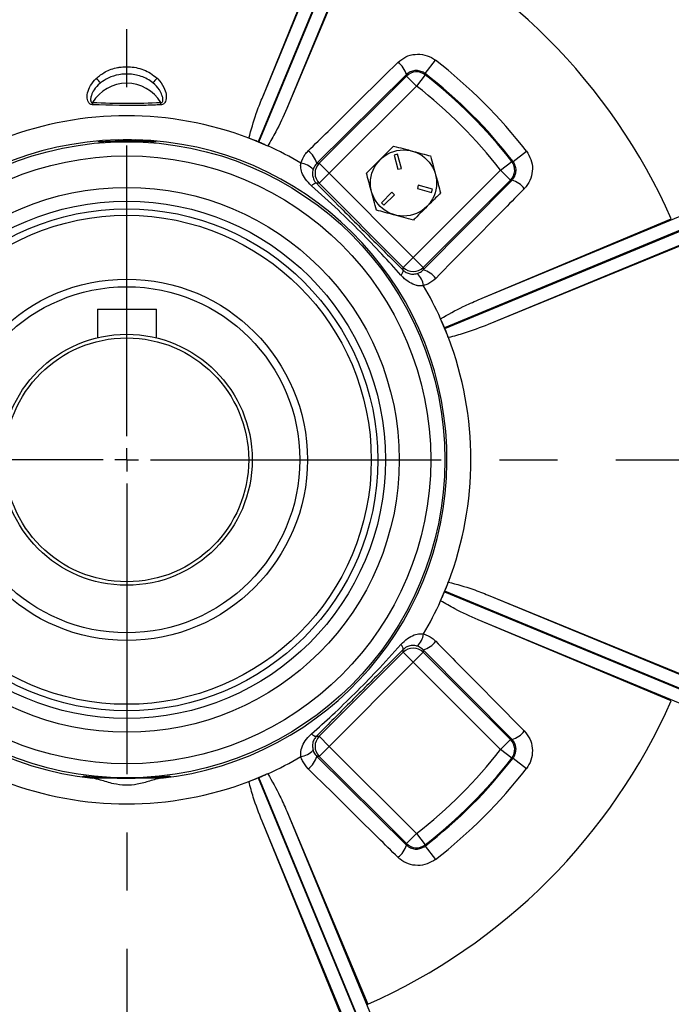
# Model space of a CAD drawing. Units: inches. Extents: x 0 to 16.8, y 0 to 10.8.
# Drawn here: x 13 to 14.1, y 5.5 to 7.2 of the extents above; entities that cross this region are included whole.
import ezdxf

# ---------------------------------------------------------------- set-up
doc = ezdxf.new("R2010")
doc.units = ezdxf.units.IN
doc.header["$MEASUREMENT"] = 0
doc.linetypes.add('CENTERX2', pattern=[0.8, 0.5, -0.1, 0.1, -0.1])
doc.layers.add('CENTER', color=16, linetype='CENTERX2')
doc.layers.add('DIMENSION', color=5, linetype='Continuous')
doc.styles.add('SLDTEXTSTYLE0', font='TXT', dxfattribs={"width": 0.605})
doc.dimstyles.new('SLDDIMSTYLE1', dxfattribs={"dimtxt": 0.1, "dimasz": 0.1, "dimexe": 0, "dimexo": 0.0625, "dimgap": 0.025, "dimtad": 0, "dimtih": 1, "dimtoh": 1, "dimlfac": 4.923077, "dimrnd": 1e-09, "dimzin": 12, "dimdsep": 46, "dimtxsty": 'SLDTEXTSTYLE0', "dimsah": 1, "dimcen": 0.09, "dimadec": 0, "dimazin": 3, "dimtfac": 1, "dimtofl": 0, "dimtmove": 0, "dimatfit": 3, "dimfxl": 1, "dimfrac": 2, "dimtolj": 1, "dimtzin": 12, "dimarcsym": 0})

# ---------------------------------------------------------------- blocks, each defined once
blk = doc.blocks.new('_D_14')
at = {"layer": 'DIMENSION'}
for p, q in [((13.276, 8.9024), (15.8841, 8.9024)), ((15.7841, 8.9024), (15.7841, 7.0638)), ((15.5741, 6.8642), (15.5397, 6.8642)), ((15.5397, 6.8642), (15.5397, 6.7107)), ((15.9942, 6.8642), (16.0286, 6.8642)), ((16.0286, 6.8642), (16.0286, 6.7107)), ((15.5397, 6.7107), (15.5741, 6.7107)), ((16.0286, 6.7107), (15.9942, 6.7107)), ((15.7841, 4.8492), (15.7841, 6.6878)), ((14.7477, 4.8492), (15.8841, 4.8492))]:
    blk.add_line(p, q, dxfattribs=at)
for centre, start, end in [((15.8202, 6.8643), 153.4349, 206.5651), ((15.7481, 6.8643), 333.4349, 26.5651)]:
    blk.add_arc(centre, 0.3947, start, end, dxfattribs=at)
for points in [[(15.7841, 8.9024), (15.7691, 8.8024), (15.7991, 8.8024)], [(15.7841, 4.8492), (15.7991, 4.9492), (15.7691, 4.9492)]]:
    blk.add_solid(points, dxfattribs=at)
at = {"layer": 'DIMENSION', "char_height": 0.1, "attachment_point": 1, "style": 'SLDTEXTSTYLE0'}
for s, insert in [('19.95', (15.6123, 7.016)), ('506.84', (15.5741, 6.8396))]:
    blk.add_mtext(s, dxfattribs=dict(at, insert=insert))
blk = doc.blocks.new('_D_15')
at = {"layer": 'DIMENSION'}
for p, q in [((11.3907, 6.6341), (11.3907, 9.2509)), ((14.9995, 6.6497), (14.9995, 9.2509)), ((12.0038, 9.2284), (11.9694, 9.2284)), ((11.9694, 9.2284), (11.9694, 9.0749)), ((12.4239, 9.2284), (12.4583, 9.2284)), ((12.4583, 9.2284), (12.4583, 9.0749)), ((11.3907, 9.1509), (11.741, 9.1509)), ((14.9995, 9.1509), (12.6867, 9.1509)), ((11.9694, 9.0749), (12.0038, 9.0749)), ((12.4583, 9.0749), (12.4239, 9.0749))]:
    blk.add_line(p, q, dxfattribs=at)
for centre, start, end in [((12.417, 9.1395), 153.4349, 206.5651), ((12.0108, 9.1395), 333.4349, 26.5651)]:
    blk.add_arc(centre, 0.5388, start, end, dxfattribs=at)
for points in [[(11.3907, 9.1509), (11.4907, 9.1359), (11.4907, 9.1659)], [(14.9995, 9.1509), (14.8995, 9.1659), (14.8995, 9.1359)]]:
    blk.add_solid(points, dxfattribs=at)
at = {"layer": 'DIMENSION', "char_height": 0.1, "attachment_point": 1, "style": 'SLDTEXTSTYLE0'}
for s, insert in [('17.77', (12.042, 9.3802)), ('451.27', (12.0038, 9.2038)), ('FRAME', (11.9735, 9.0274))]:
    blk.add_mtext(s, dxfattribs=dict(at, insert=insert))
blk = doc.blocks.new('_D_21')
at = {"layer": 'DIMENSION'}
for p, q in [((9.712, 7.2976), (9.712, 10.3774)), ((14.9995, 6.6497), (14.9995, 10.3774)), ((9.712, 10.2774), (10.4772, 10.2774)), ((14.9995, 10.2774), (11.4689, 10.2774)), ((10.763, 10.2658), (10.7286, 10.2658)), ((10.7286, 10.2658), (10.7286, 10.1123)), ((11.1831, 10.2658), (11.2175, 10.2658)), ((11.2175, 10.2658), (11.2175, 10.1123)), ((10.7286, 10.1123), (10.763, 10.1123)), ((11.2175, 10.1123), (11.1831, 10.1123))]:
    blk.add_line(p, q, dxfattribs=at)
for centre, start, end in [((11.0091, 10.266), 153.4349, 206.5651), ((10.937, 10.266), 333.4349, 26.5651)]:
    blk.add_arc(centre, 0.3947, start, end, dxfattribs=at)
for points in [[(9.712, 10.2774), (9.812, 10.2624), (9.812, 10.2924)], [(14.9995, 10.2774), (14.8995, 10.2924), (14.8995, 10.2624)]]:
    blk.add_solid(points, dxfattribs=at)
at = {"layer": 'DIMENSION', "char_height": 0.1, "attachment_point": 1, "style": 'SLDTEXTSTYLE0'}
for s, insert in [('26.03', (10.8011, 10.4176)), ('661.18', (10.763, 10.2412))]:
    blk.add_mtext(s, dxfattribs=dict(at, insert=insert))
blk = doc.blocks.new('_D_23')
at = {"layer": 'DIMENSION'}
for p, q in [((9.712, 7.2976), (9.712, 9.9967)), ((13.1951, 9.0852), (13.1951, 9.9967)), ((9.712, 9.8967), (11.8599, 9.8967)), ((13.1951, 9.8967), (12.8516, 9.8967)), ((12.1457, 9.8851), (12.1113, 9.8851)), ((12.1113, 9.8851), (12.1113, 9.7316)), ((12.5658, 9.8851), (12.6002, 9.8851)), ((12.6002, 9.8851), (12.6002, 9.7316)), ((12.1113, 9.7316), (12.1457, 9.7316)), ((12.6002, 9.7316), (12.5658, 9.7316))]:
    blk.add_line(p, q, dxfattribs=at)
for centre, start, end in [((12.3918, 9.8853), 153.4349, 206.5651), ((12.3197, 9.8853), 333.4349, 26.5651)]:
    blk.add_arc(centre, 0.3947, start, end, dxfattribs=at)
for points in [[(9.712, 9.8967), (9.812, 9.8817), (9.812, 9.9117)], [(13.1951, 9.8967), (13.0951, 9.9117), (13.0951, 9.8817)]]:
    blk.add_solid(points, dxfattribs=at)
at = {"layer": 'DIMENSION', "char_height": 0.1, "attachment_point": 1, "style": 'SLDTEXTSTYLE0'}
for s, insert in [('17.15', (12.1839, 10.0369)), ('435.55', (12.1457, 9.8606))]:
    blk.add_mtext(s, dxfattribs=dict(at, insert=insert))
blk = doc.blocks.new('_D_24')
at = {"layer": 'DIMENSION'}
for p, q in [((10.6814, 6.0822), (10.6814, 9.6274)), ((13.1951, 9.0852), (13.1951, 9.6274)), ((10.6814, 9.5274), (10.9577, 9.5274)), ((11.2435, 9.5158), (11.2091, 9.5158)), ((11.2091, 9.5158), (11.2091, 9.3623)), ((11.6636, 9.5158), (11.698, 9.5158)), ((11.698, 9.5158), (11.698, 9.3623)), ((13.1951, 9.5274), (11.9494, 9.5274)), ((11.2091, 9.3623), (11.2435, 9.3623)), ((11.698, 9.3623), (11.6636, 9.3623))]:
    blk.add_line(p, q, dxfattribs=at)
for centre, start, end in [((11.4896, 9.516), 153.4349, 206.5651), ((11.4175, 9.516), 333.4349, 26.5651)]:
    blk.add_arc(centre, 0.3947, start, end, dxfattribs=at)
for points in [[(10.6814, 9.5274), (10.7814, 9.5124), (10.7814, 9.5424)], [(13.1951, 9.5274), (13.0951, 9.5424), (13.0951, 9.5124)]]:
    blk.add_solid(points, dxfattribs=at)
at = {"layer": 'DIMENSION', "char_height": 0.1, "attachment_point": 1, "style": 'SLDTEXTSTYLE0'}
for s, insert in [('12.38', (11.2817, 9.6676)), ('314.33', (11.2435, 9.4912))]:
    blk.add_mtext(s, dxfattribs=dict(at, insert=insert))
blk = doc.blocks.new('SW_CENTERMARKSYMBOL_2')
at = {"layer": 'CENTER', "color": 0}
for p, q in [((0, 0.0406), (0, 2.5371)), ((0, 0), (0, 0.0203)), ((-0.0406, 0), (-3.5851, 0)), ((0, 0), (-0.0203, 0)), ((0, 0), (0, -0.0203)), ((0, 0), (0.0203, 0)), ((0.0406, 0), (1.8252, 0)), ((0, -0.0406), (0, -1.6326))]:
    blk.add_line(p, q, dxfattribs=at)

msp = doc.modelspace()

# ---------------------------------------------------------------- linework, layer by layer
at = {"color": 7, "linetype": 'Continuous', "lineweight": 25}
for p, q in [((13.427699, 7.089547), (13.690791, 7.724708)), ((13.711427, 7.71616), (13.420959, 7.014908)), ((13.422026, 7.014466), (13.712494, 7.715718)), ((13.73313, 7.70717), (13.470038, 7.07201)), ((13.427699, 7.089547), (13.563932, 7.423234)), ((13.60966, 7.404293), (13.470038, 7.07201)), ((13.707994, 7.132214), (13.72573, 7.15518)), ((13.675852, 7.130435), (13.521876, 6.97798)), ((13.52599, 6.97798), (13.676007, 7.127997)), ((13.676007, 7.127997), (13.693237, 7.110768)), ((13.708165, 7.130026), (13.693237, 7.110768)), ((13.708165, 7.130026), (13.707994, 7.132214)), ((13.693237, 7.110768), (13.54322, 6.96075)), ((13.405162, 7.020953), (13.405207, 7.021152)), ((13.43758, 7.007743), (13.437471, 7.00757)), ((13.660737, 6.993785), (13.654851, 6.992208)), ((13.654851, 6.992208), (13.661422, 6.967682)), ((13.667308, 6.96926), (13.660737, 6.993785)), ((13.799001, 6.743047), (14.434162, 7.006139)), ((13.859205, 6.981002), (13.882171, 6.998739)), ((13.521876, 6.97798), (13.52599, 6.97798)), ((13.52599, 6.97798), (13.54322, 6.96075)), ((14.442709, 6.985503), (13.741457, 6.695035)), ((13.741899, 6.693968), (14.443151, 6.984436)), ((13.837759, 6.966246), (13.857018, 6.981173)), ((13.52599, 6.943521), (13.54322, 6.96075)), ((13.54322, 6.96075), (13.687742, 6.816228)), ((13.661422, 6.967682), (13.667308, 6.96926)), ((13.687742, 6.816228), (13.837759, 6.966246)), ((14.451699, 6.9638), (13.816538, 6.700708)), ((13.837759, 6.966246), (13.854989, 6.949016)), ((13.52599, 6.943521), (13.521086, 6.943521)), ((13.670512, 6.798999), (13.52599, 6.943521)), ((13.854989, 6.949016), (13.704972, 6.798999)), ((13.704972, 6.794884), (13.857427, 6.948861)), ((13.650829, 6.928146), (13.632875, 6.910192)), ((13.655138, 6.923837), (13.650829, 6.928146)), ((13.696251, 6.940317), (13.694674, 6.934431)), ((13.694674, 6.934431), (13.719199, 6.927859)), ((13.720776, 6.933745), (13.696251, 6.940317)), ((13.719199, 6.927859), (13.720776, 6.933745)), ((13.632875, 6.910192), (13.637184, 6.905883)), ((13.637184, 6.905883), (13.655138, 6.923837)), ((13.799001, 6.743047), (14.131285, 6.882668)), ((14.150226, 6.836941), (13.816538, 6.700708)), ((13.687742, 6.816228), (13.670512, 6.798999)), ((13.687742, 6.816228), (13.704972, 6.798999)), ((13.670512, 6.794094), (13.670512, 6.798999)), ((13.704972, 6.798999), (13.704972, 6.794884)), ((13.144661, 6.726877), (13.144661, 6.67789)), ((13.144661, 6.726877), (13.24597, 6.726877)), ((13.24597, 6.67778), (13.24597, 6.726877)), ((13.734561, 6.710479), (13.734734, 6.710588)), ((13.748144, 6.678216), (13.747944, 6.67817)), ((13.747944, 6.258021), (13.748144, 6.257976)), ((13.741457, 6.241157), (14.442709, 5.950689)), ((14.443151, 5.951756), (13.741899, 6.242224)), ((13.816538, 6.235484), (14.451699, 5.972392)), ((13.816538, 6.235484), (14.150226, 6.099251)), ((13.734734, 6.225603), (13.734561, 6.225712)), ((14.434162, 5.930053), (13.799001, 6.193145)), ((14.131285, 6.053523), (13.799001, 6.193145)), ((13.52599, 5.992671), (13.670512, 6.137193)), ((13.670512, 6.137193), (13.670512, 6.142097)), ((13.670512, 6.137193), (13.687742, 6.119963)), ((13.704972, 6.137193), (13.687742, 6.119963)), ((13.704972, 6.141307), (13.704972, 6.137193)), ((13.857427, 5.987331), (13.704972, 6.141307)), ((13.704972, 6.137193), (13.854989, 5.987176)), ((13.687742, 6.119963), (13.54322, 5.975441)), ((13.837759, 5.969946), (13.687742, 6.119963)), ((13.521086, 5.992671), (13.52599, 5.992671)), ((13.54322, 5.975441), (13.52599, 5.992671)), ((13.854989, 5.987176), (13.837759, 5.969946)), ((13.54322, 5.975441), (13.52599, 5.958211)), ((13.54322, 5.975441), (13.693237, 5.825424)), ((13.857018, 5.955018), (13.837759, 5.969946)), ((13.521876, 5.958211), (13.675852, 5.805756)), ((13.52599, 5.958211), (13.521876, 5.958211)), ((13.676007, 5.808194), (13.52599, 5.958211)), ((13.857018, 5.955018), (13.859205, 5.955189)), ((13.859205, 5.955189), (13.882171, 5.937453)), ((13.437471, 5.928622), (13.43758, 5.928449)), ((13.136461, 5.920674), (13.13548, 5.920812)), ((13.254695, 5.920812), (13.13548, 5.920812)), ((13.254695, 5.920812), (13.253713, 5.920674)), ((13.405207, 5.91504), (13.405162, 5.915239)), ((13.420959, 5.921284), (13.711427, 5.220032)), ((13.712494, 5.220474), (13.422026, 5.921726)), ((13.470038, 5.864182), (13.73313, 5.229021)), ((13.470038, 5.864182), (13.60966, 5.531898)), ((13.690791, 5.211484), (13.427699, 5.846645)), ((13.563932, 5.512957), (13.427699, 5.846645)), ((13.693237, 5.825424), (13.676007, 5.808194)), ((13.693237, 5.825424), (13.708165, 5.806165)), ((13.707994, 5.803978), (13.72573, 5.781012))]:
    msp.add_line(p, q, dxfattribs=at)
at = {"color": 7, "linetype": 'Continuous', "lineweight": 25, "flags": 128}
for points in [[(13.676007, 7.127997), (13.675932, 7.129183), (13.675852, 7.130435)], [(13.857018, 6.981173), (13.858735, 6.981039), (13.859205, 6.981002)], [(13.857427, 6.948861), (13.856174, 6.948941), (13.854989, 6.949016)], [(13.854989, 5.987176), (13.856174, 5.987251), (13.857427, 5.987331)], [(13.675852, 5.805756), (13.675932, 5.807009), (13.676007, 5.808194)], [(13.708165, 5.806165), (13.708031, 5.804448), (13.707994, 5.803978)]]:
    msp.add_lwpolyline(points, dxfattribs=at)
at = {"color": 7, "linetype": 'Continuous', "lineweight": 25}
for centre, radius in [((13.195087, 6.468096), 0.547028), ((13.670937, 6.943946), 0.056875), ((13.195087, 6.468096), 0.522661), ((13.195087, 6.468096), 0.468445), ((13.195087, 6.468096), 0.444844), ((13.195087, 6.468096), 0.431641), ((13.195087, 6.468096), 0.420405), ((13.195087, 6.468096), 0.310695), ((13.195087, 6.468096), 0.297555), ((13.195087, 6.468096), 0.21577), ((13.195087, 6.468096), 0.209676)]:
    msp.add_circle(centre, radius, dxfattribs=at)
for centre, radius, start, end in [((13.195087, 6.468096), 1.023883, 23.884993, 66.115007), ((13.637455, 7.119416), 0.039947, 16.013454, 53.452762), ((13.195087, 6.468096), 0.86814, 37.679347, 52.320653), ((13.693239, 7.110742), 0.024386, 52.259263, 134.96064), ((13.195087, 6.468096), 0.839122, 37.679347, 52.320653), ((13.195087, 6.468096), 0.837497, 37.780097, 52.219903), ((13.195087, 7.047393), 0.068317, 30.918355, 149.081645), ((13.083268, 7.064211), 0.084582, 37.879034, 45.121722), ((13.306907, 7.064211), 0.084582, 134.878278, 142.120966), ((13.195087, 6.468096), 0.81313, 37.780097, 52.219903), ((13.505566, 7.058729), 0.369852, 176.31569, 176.926572), ((12.884608, 7.058729), 0.369852, 3.073428, 3.68431), ((13.195087, 6.468096), 0.591626, 69.196943, 110.803057), ((13.195087, 6.468096), 0.550552, 91.521147, 263.887214), ((13.195087, 6.468096), 0.550552, 276.112786, 88.478853), ((13.195087, 6.468096), 0.591424, 65.805801, 69.194199), ((13.195087, 6.468096), 0.591626, 67.444079, 67.555921), ((13.195087, 6.468096), 0.591626, 59.598023, 65.803057), ((13.482576, 6.966287), 0.041002, 16.56961, 53.437319), ((13.488827, 6.941498), 0.037306, 44.305712, 81.272505), ((13.543248, 6.96075), 0.024386, 135.04597, 224.95403), ((13.837734, 6.966247), 0.024386, 315.03936, 37.740737), ((13.522082, 6.93087), 0.01269, 94.502352, 137.676582), ((13.846407, 6.910464), 0.039947, 36.547238, 73.986546), ((13.657861, 6.79509), 0.01269, 312.323418, 355.497648), ((13.687742, 6.816256), 0.024386, 225.04597, 314.95403), ((13.693279, 6.755585), 0.041002, 36.562681, 73.43039), ((13.668489, 6.761836), 0.037306, 8.727495, 45.694288), ((13.195087, 6.468096), 0.591626, 24.196943, 30.401977), ((13.195087, 6.468096), 0.591424, 20.805801, 24.194199), ((13.195087, 6.468096), 0.591626, 22.444079, 22.555921), ((13.195087, 6.468096), 0.591626, 339.196943, 20.803057), ((13.195087, 6.468096), 0.591424, 335.805801, 339.194199), ((13.195087, 6.468096), 0.591626, 337.444079, 337.555921), ((13.195087, 6.468096), 0.591626, 329.598023, 335.803057), ((13.668489, 6.174356), 0.037306, 314.305712, 351.272505), ((13.657861, 6.141101), 0.01269, 4.502352, 47.676582), ((13.693279, 6.180607), 0.041002, 286.56961, 323.437319), ((13.687742, 6.119936), 0.024386, 45.04597, 134.95403), ((13.195087, 6.468096), 1.023883, 293.884993, 336.115007), ((13.522082, 6.005322), 0.01269, 222.323418, 265.497648), ((13.846407, 6.025728), 0.039947, 286.013454, 323.452762), ((13.543248, 5.975441), 0.024386, 135.04597, 224.95403), ((13.837734, 5.969944), 0.024386, 322.259263, 44.96064), ((13.488827, 5.994694), 0.037306, 278.727495, 315.694288), ((13.195087, 6.468096), 0.81313, 307.780097, 322.219903), ((13.195087, 6.468096), 0.591626, 294.196943, 300.401977), ((13.482576, 5.969905), 0.041002, 306.562681, 343.43039), ((13.195087, 6.468096), 0.839122, 307.679347, 322.320653), ((13.195087, 6.468096), 0.837497, 307.780097, 322.219903), ((13.195087, 6.468096), 0.591424, 290.805801, 294.194199), ((13.195087, 6.468096), 0.86814, 307.679347, 322.320653), ((13.195087, 6.468096), 0.591626, 249.196943, 290.803057), ((13.195087, 6.468096), 0.591626, 292.444079, 292.555921), ((13.693239, 5.825449), 0.024386, 225.03936, 307.740737), ((13.637455, 5.816776), 0.039947, 306.547238, 343.986546), ((13.195087, 6.468096), 1.536526, 299.506176, 330.493824)]:
    msp.add_arc(centre, radius, start, end, dxfattribs=at)
for points, knots in [([(13.661243, 7.151508), (13.665557, 7.154993), (13.674193, 7.161971), (13.690734, 7.166188), (13.707513, 7.164981), (13.719177, 7.159986), (13.724675, 7.155954), (13.72573, 7.15518)], [0, 0, 0, 0, 0.23705715, 0.47453011, 0.71081553, 0.94448346, 1, 1, 1, 1]), ([(13.142949, 7.124146), (13.147777, 7.128025), (13.158528, 7.136663), (13.173876, 7.141681), (13.191798, 7.144546), (13.211633, 7.143738), (13.233141, 7.135883), (13.243619, 7.127152), (13.247226, 7.124146)], [0, 0, 0, 0, 0.16287231, 0.36270597, 0.41422276, 0.64042641, 0.87620253, 1, 1, 1, 1]), ([(13.507001, 6.999221), (13.51837, 7.010437), (13.569815, 7.061194), (13.621207, 7.11196), (13.661243, 7.151508)], [0, 0, 0, 0, 0.2209775, 1, 1, 1, 1]), ([(13.240146, 7.116144), (13.236952, 7.11845), (13.227637, 7.125176), (13.209223, 7.131272), (13.192281, 7.131905), (13.176925, 7.129669), (13.163818, 7.125775), (13.154292, 7.119122), (13.150029, 7.116144)], [0, 0, 0, 0, 0.12310271, 0.35904368, 0.58616301, 0.6378414, 0.83788363, 1, 1, 1, 1]), ([(13.707994, 7.132214), (13.707469, 7.132599), (13.704723, 7.134615), (13.698876, 7.137113), (13.690506, 7.137706), (13.682282, 7.135604), (13.678001, 7.132163), (13.675852, 7.130435)], [0, 0, 0, 0, 0.05429807, 0.28387467, 0.51891358, 0.75846267, 1, 1, 1, 1]), ([(13.136246, 7.078559), (13.135306, 7.078686), (13.133426, 7.07894), (13.130864, 7.080617), (13.128624, 7.083581), (13.126942, 7.088831), (13.127006, 7.097569), (13.130851, 7.109237), (13.136861, 7.117837), (13.141424, 7.122667), (13.142517, 7.123727), (13.142949, 7.124146)], [0, 0, 0, 0, 0.05085929, 0.10180958, 0.16201034, 0.25195461, 0.40053848, 0.63697958, 0.91688881, 0.96717137, 1, 1, 1, 1]), ([(13.150029, 7.116144), (13.149642, 7.115823), (13.145386, 7.112301), (13.13926, 7.105513), (13.134404, 7.096103), (13.132847, 7.08957), (13.132891, 7.0857), (13.13357, 7.083706), (13.134355, 7.082861), (13.135051, 7.082484), (13.135785, 7.082382), (13.136279, 7.082463), (13.136478, 7.082496)], [0, 0, 0, 0, 0.03590081, 0.39497043, 0.6480775, 0.80014547, 0.88353676, 0.93079627, 0.94979424, 0.96477865, 0.98579856, 1, 1, 1, 1]), ([(13.253696, 7.082496), (13.253884, 7.082464), (13.254318, 7.082392), (13.254998, 7.082457), (13.255676, 7.082756), (13.25621, 7.083255), (13.256858, 7.084289), (13.257356, 7.086441), (13.257192, 7.09034), (13.255501, 7.096655), (13.250565, 7.106276), (13.244111, 7.112389), (13.240146, 7.116144)], [0, 0, 0, 0, 0.013417587, 0.030869657, 0.046927308, 0.064618489, 0.082093987, 0.134650436, 0.223285861, 0.367601331, 0.611527084, 1, 1, 1, 1]), ([(13.247226, 7.124146), (13.247653, 7.123731), (13.252342, 7.11918), (13.258812, 7.110413), (13.262958, 7.098353), (13.263306, 7.089913), (13.262009, 7.084631), (13.260026, 7.081368), (13.257665, 7.079423), (13.255534, 7.078687), (13.254266, 7.078586), (13.253929, 7.078559)], [0, 0, 0, 0, 0.03251901, 0.35685353, 0.58449587, 0.72437291, 0.81728042, 0.88064003, 0.93103995, 0.98168132, 1, 1, 1, 1]), ([(13.253929, 7.078559), (13.245473, 7.078196), (13.206277, 7.076511), (13.167028, 7.077659), (13.136246, 7.078559)], [0, 0, 0, 0, 0.21571323, 1, 1, 1, 1]), ([(13.136478, 7.082496), (13.155984, 7.081781), (13.195056, 7.08035), (13.234129, 7.08178), (13.253696, 7.082496)], [0, 0, 0, 0, 0.49921018, 1, 1, 1, 1]), ([(13.405207, 7.021152), (13.409061, 7.035304), (13.415378, 7.058503), (13.424242, 7.080838), (13.427699, 7.089547)], [0, 0, 0, 0, 0.61004037, 1, 1, 1, 1]), ([(13.470038, 7.07201), (13.46416, 7.05859), (13.454513, 7.036566), (13.442337, 7.01584), (13.43758, 7.007743)], [0, 0, 0, 0, 0.60930406, 1, 1, 1, 1]), ([(13.240839, 7.016045), (13.242874, 7.015704), (13.246753, 7.015054), (13.244362, 7.01479), (13.236754, 7.015031), (13.224238, 7.015547), (13.208496, 7.015988), (13.191396, 7.016099), (13.174888, 7.015833), (13.160544, 7.015331), (13.150224, 7.014914), (13.144838, 7.01478), (13.145255, 7.015039), (13.145388, 7.015121)], [0, 0, 0, 0, 0.10644227, 0.20296952, 0.29939321, 0.39516007, 0.48972349, 0.5827882, 0.67488977, 0.7672298, 0.860807, 0.95581318, 1, 1, 1, 1]), ([(13.180472, 7.018454), (13.186086, 7.018615), (13.195874, 7.018895), (13.205568, 7.018586), (13.209702, 7.018454)], [0, 0, 0, 0, 0.57350244, 1, 1, 1, 1]), ([(13.209702, 7.018454), (13.214994, 7.018208), (13.225578, 7.017717), (13.235609, 7.016722), (13.239579, 7.016208), (13.240839, 7.016045)], [0, 0, 0, 0, 0.40565051, 0.81136561, 1, 1, 1, 1]), ([(13.420959, 7.014908), (13.418639, 7.015849), (13.413998, 7.017731), (13.40861, 7.019742), (13.406065, 7.020636), (13.405162, 7.020953)], [0, 0, 0, 0, 0.39216313, 0.7843088, 1, 1, 1, 1]), ([(13.437471, 7.00757), (13.435819, 7.008357), (13.432515, 7.009932), (13.426845, 7.012444), (13.423283, 7.013939), (13.422026, 7.014466)], [0, 0, 0, 0, 0.39282134, 0.78566268, 1, 1, 1, 1]), ([(13.494488, 6.978371), (13.496576, 6.983645), (13.499624, 6.991339), (13.505235, 6.997334), (13.507001, 6.999221)], [0, 0, 0, 0, 0.68531816, 1, 1, 1, 1]), ([(13.607275, 6.961004), (13.609218, 6.962947), (13.61496, 6.968689), (13.62485, 6.978579), (13.63869, 6.992419), (13.64825, 7.00198), (13.653879, 7.007608)], [0, 0, 0, 0, 0.12782174, 0.37768796, 0.63365203, 1, 1, 1, 1]), ([(13.653879, 7.007608), (13.659401, 7.006128), (13.670565, 7.003137), (13.692232, 6.997331), (13.707741, 6.993176), (13.717541, 6.99055)], [0, 0, 0, 0, 0.26486334, 0.53547006, 1, 1, 1, 1]), ([(13.882171, 6.998739), (13.885099, 6.994081), (13.890951, 6.984771), (13.893363, 6.96817), (13.890576, 6.951898), (13.884436, 6.940656), (13.879619, 6.93546), (13.878499, 6.934252)], [0, 0, 0, 0, 0.23119397, 0.46210063, 0.69427213, 0.92891365, 1, 1, 1, 1]), ([(13.512699, 6.939414), (13.509071, 6.94302), (13.502227, 6.949822), (13.49606, 6.961165), (13.494038, 6.969948), (13.49406, 6.975466), (13.494353, 6.977455), (13.494488, 6.978371)], [0, 0, 0, 0, 0.33507105, 0.63214584, 0.86697948, 0.93874939, 1, 1, 1, 1]), ([(13.521876, 6.97798), (13.520985, 6.977036), (13.518158, 6.974042), (13.516594, 6.970192), (13.515524, 6.967555)], [0, 0, 0, 0, 0.31522667, 1, 1, 1, 1]), ([(13.717541, 6.99055), (13.719021, 6.985028), (13.722012, 6.973863), (13.727818, 6.952197), (13.731973, 6.936687), (13.734599, 6.926887)], [0, 0, 0, 0, 0.26486334, 0.53547006, 1, 1, 1, 1]), ([(13.857427, 6.948861), (13.857982, 6.949464), (13.860365, 6.952051), (13.8634, 6.957624), (13.864789, 6.965723), (13.863599, 6.974009), (13.860665, 6.978679), (13.859205, 6.981002)], [0, 0, 0, 0, 0.07255809, 0.31110594, 0.54444932, 0.77333072, 1, 1, 1, 1]), ([(13.515524, 6.967555), (13.515347, 6.96692), (13.514303, 6.963174), (13.514206, 6.957005), (13.516118, 6.950404), (13.518766, 6.94601), (13.520645, 6.943994), (13.521086, 6.943521)], [0, 0, 0, 0, 0.06976021, 0.41176758, 0.71453208, 0.93299663, 1, 1, 1, 1]), ([(13.624333, 6.897341), (13.622853, 6.902864), (13.619862, 6.914028), (13.614056, 6.935694), (13.609901, 6.951204), (13.607275, 6.961004)], [0, 0, 0, 0, 0.26486334, 0.53547006, 1, 1, 1, 1]), ([(13.521086, 6.943521), (13.535218, 6.929268), (13.558011, 6.906281), (13.589976, 6.874206), (13.616728, 6.847493), (13.643615, 6.820762), (13.661538, 6.802992), (13.670512, 6.794094)], [0, 0, 0, 0, 0.28664212, 0.46231172, 0.63927259, 0.81937672, 1, 1, 1, 1]), ([(13.666406, 6.785708), (13.655617, 6.797741), (13.633011, 6.822957), (13.596913, 6.860337), (13.556588, 6.899909), (13.528019, 6.925624), (13.512699, 6.939414)], [0, 0, 0, 0, 0.22355995, 0.46845861, 0.71495834, 1, 1, 1, 1]), ([(13.734599, 6.926887), (13.728971, 6.921259), (13.719509, 6.911797), (13.705673, 6.897961), (13.695778, 6.888066), (13.689939, 6.882226), (13.687995, 6.880283)], [0, 0, 0, 0, 0.366346444, 0.615896616, 0.872178792, 1, 1, 1, 1]), ([(13.878499, 6.934252), (13.867281, 6.922896), (13.816514, 6.871509), (13.765755, 6.820077), (13.726212, 6.78001)], [0, 0, 0, 0, 0.22097749, 1, 1, 1, 1]), ([(13.687995, 6.880283), (13.682473, 6.881763), (13.671309, 6.884754), (13.649642, 6.89056), (13.634133, 6.894715), (13.624333, 6.897341)], [0, 0, 0, 0, 0.26486334, 0.53547006, 1, 1, 1, 1]), ([(13.670512, 6.794094), (13.671159, 6.793503), (13.673818, 6.791074), (13.679059, 6.788457), (13.686162, 6.786873), (13.691802, 6.787989), (13.694547, 6.788533)], [0, 0, 0, 0, 0.09123039, 0.37484384, 0.69572411, 1, 1, 1, 1]), ([(13.694547, 6.788533), (13.695769, 6.788961), (13.699669, 6.790329), (13.702813, 6.79303), (13.704972, 6.794884)], [0, 0, 0, 0, 0.31347648, 1, 1, 1, 1]), ([(13.705363, 6.767496), (13.702082, 6.767261), (13.698008, 6.766969), (13.689739, 6.768741), (13.680675, 6.772784), (13.672026, 6.779617), (13.667598, 6.784415), (13.666406, 6.785708)], [0, 0, 0, 0, 0.21695476, 0.26942225, 0.5721892, 0.88475669, 1, 1, 1, 1]), ([(13.726212, 6.78001), (13.721888, 6.776337), (13.71558, 6.770978), (13.707808, 6.76833), (13.705363, 6.767496)], [0, 0, 0, 0, 0.68535642, 1, 1, 1, 1]), ([(13.734734, 6.710588), (13.747466, 6.717871), (13.768337, 6.729808), (13.790398, 6.739333), (13.799001, 6.743047)], [0, 0, 0, 0, 0.61004037, 1, 1, 1, 1]), ([(13.741457, 6.695035), (13.740482, 6.697341), (13.738532, 6.701953), (13.736144, 6.707185), (13.734976, 6.709617), (13.734561, 6.710479)], [0, 0, 0, 0, 0.39216313, 0.7843088, 1, 1, 1, 1]), ([(13.747944, 6.67817), (13.747333, 6.679895), (13.74611, 6.683345), (13.743877, 6.689131), (13.742415, 6.692706), (13.741899, 6.693968)], [0, 0, 0, 0, 0.392821337, 0.78566268, 1, 1, 1, 1]), ([(13.816538, 6.700708), (13.802893, 6.695375), (13.780498, 6.686623), (13.757233, 6.680578), (13.748144, 6.678216)], [0, 0, 0, 0, 0.60930406, 1, 1, 1, 1]), ([(13.741899, 6.242224), (13.742841, 6.244544), (13.744723, 6.249185), (13.746734, 6.254573), (13.747627, 6.257118), (13.747944, 6.258021)], [0, 0, 0, 0, 0.39216313, 0.7843088, 1, 1, 1, 1]), ([(13.748144, 6.257976), (13.762296, 6.254122), (13.785495, 6.247806), (13.807829, 6.238941), (13.816538, 6.235484)], [0, 0, 0, 0, 0.61004037, 1, 1, 1, 1]), ([(13.734561, 6.225712), (13.735349, 6.227364), (13.736923, 6.230669), (13.739436, 6.236338), (13.74093, 6.2399), (13.741457, 6.241157)], [0, 0, 0, 0, 0.39282134, 0.78566268, 1, 1, 1, 1]), ([(13.799001, 6.193145), (13.785582, 6.199023), (13.763557, 6.20867), (13.742832, 6.220846), (13.734734, 6.225603)], [0, 0, 0, 0, 0.60930406, 1, 1, 1, 1]), ([(13.666406, 6.150484), (13.670011, 6.154112), (13.676813, 6.160956), (13.688157, 6.167123), (13.69694, 6.169145), (13.702457, 6.169124), (13.704447, 6.16883), (13.705363, 6.168695)], [0, 0, 0, 0, 0.33507105, 0.63214584, 0.86697948, 0.93874939, 1, 1, 1, 1]), ([(13.705363, 6.168695), (13.710636, 6.166607), (13.718331, 6.163559), (13.724326, 6.157948), (13.726212, 6.156182)], [0, 0, 0, 0, 0.685318158, 1, 1, 1, 1]), ([(13.512699, 5.996778), (13.524733, 6.007566), (13.549948, 6.030172), (13.587328, 6.06627), (13.6269, 6.106596), (13.652616, 6.135164), (13.666406, 6.150484)], [0, 0, 0, 0, 0.22355995, 0.46845861, 0.71495834, 1, 1, 1, 1]), ([(13.694547, 6.147659), (13.693912, 6.147836), (13.690165, 6.14888), (13.683996, 6.148977), (13.677395, 6.147065), (13.673002, 6.144417), (13.670985, 6.142538), (13.670512, 6.142097)], [0, 0, 0, 0, 0.06976021, 0.41176758, 0.71453208, 0.93299663, 1, 1, 1, 1]), ([(13.704972, 6.141307), (13.704028, 6.142198), (13.701034, 6.145026), (13.697183, 6.146589), (13.694547, 6.147659)], [0, 0, 0, 0, 0.31522667, 1, 1, 1, 1]), ([(13.726212, 6.156182), (13.737428, 6.144813), (13.788185, 6.093368), (13.838951, 6.041976), (13.878499, 6.00194)], [0, 0, 0, 0, 0.2209775, 1, 1, 1, 1]), ([(13.670512, 6.142097), (13.65626, 6.127965), (13.633273, 6.105173), (13.601197, 6.073207), (13.574484, 6.046455), (13.547754, 6.019569), (13.529984, 6.001646), (13.521086, 5.992671)], [0, 0, 0, 0, 0.28664212, 0.46231172, 0.63927259, 0.81937672, 1, 1, 1, 1]), ([(13.494488, 5.95782), (13.494252, 5.961101), (13.49396, 5.965175), (13.495733, 5.973444), (13.499775, 5.982508), (13.506609, 5.991157), (13.511407, 5.995585), (13.512699, 5.996778)], [0, 0, 0, 0, 0.21695476, 0.26942225, 0.5721892, 0.88475669, 1, 1, 1, 1]), ([(13.878499, 6.00194), (13.881985, 5.997626), (13.888963, 5.98899), (13.893179, 5.972449), (13.891973, 5.95567), (13.886977, 5.944006), (13.882945, 5.938508), (13.882171, 5.937453)], [0, 0, 0, 0, 0.23705715, 0.47453011, 0.71081553, 0.94448346, 1, 1, 1, 1]), ([(13.521086, 5.992671), (13.520494, 5.992024), (13.518065, 5.989365), (13.515449, 5.984124), (13.513865, 5.977021), (13.514981, 5.971381), (13.515524, 5.968637)], [0, 0, 0, 0, 0.09123039, 0.37484384, 0.69572411, 1, 1, 1, 1]), ([(13.859205, 5.955189), (13.859591, 5.955714), (13.861607, 5.95846), (13.864104, 5.964307), (13.864697, 5.972677), (13.862596, 5.980901), (13.859155, 5.985182), (13.857427, 5.987331)], [0, 0, 0, 0, 0.05429807, 0.28387467, 0.51891358, 0.75846267, 1, 1, 1, 1]), ([(13.515524, 5.968637), (13.515953, 5.967414), (13.517321, 5.963514), (13.520022, 5.96037), (13.521876, 5.958211)], [0, 0, 0, 0, 0.313476476, 1, 1, 1, 1]), ([(13.507001, 5.936971), (13.503328, 5.941295), (13.497969, 5.947603), (13.495321, 5.955375), (13.494488, 5.95782)], [0, 0, 0, 0, 0.68535642, 1, 1, 1, 1]), ([(13.422026, 5.921726), (13.424332, 5.922701), (13.428945, 5.924651), (13.434177, 5.927039), (13.436608, 5.928207), (13.437471, 5.928622)], [0, 0, 0, 0, 0.39216313, 0.7843088, 1, 1, 1, 1]), ([(13.43758, 5.928449), (13.444862, 5.915717), (13.4568, 5.894846), (13.466324, 5.872785), (13.470038, 5.864182)], [0, 0, 0, 0, 0.61004037, 1, 1, 1, 1]), ([(13.661243, 5.784684), (13.649888, 5.795902), (13.598501, 5.846669), (13.547068, 5.897429), (13.507001, 5.936971)], [0, 0, 0, 0, 0.22097749, 1, 1, 1, 1]), ([(13.13548, 5.920812), (13.13056, 5.921619), (13.121181, 5.923157), (13.118848, 5.924268), (13.124891, 5.924095), (13.139272, 5.922957), (13.160044, 5.921582), (13.184606, 5.920735), (13.209913, 5.920826), (13.233316, 5.921767), (13.252649, 5.923096), (13.265977, 5.92414), (13.271398, 5.924236), (13.268614, 5.923081), (13.25941, 5.921581), (13.254695, 5.920812)], [0, 0, 0, 0, 0.08554535, 0.16308377, 0.24089279, 0.31835887, 0.39504102, 0.47012643, 0.54335654, 0.61583704, 0.68923807, 0.76445173, 0.84116301, 0.9186285, 1, 1, 1, 1]), ([(13.253713, 5.920674), (13.250856, 5.920114), (13.245035, 5.918973), (13.2319, 5.91487), (13.214654, 5.909873), (13.192887, 5.907769), (13.170528, 5.910923), (13.15111, 5.917441), (13.140735, 5.919731), (13.136461, 5.920674)], [0, 0, 0, 0, 0.09398112, 0.19141273, 0.3646927, 0.51585817, 0.66712877, 0.86288788, 1, 1, 1, 1]), ([(13.405162, 5.915239), (13.406887, 5.91585), (13.410337, 5.917073), (13.416122, 5.919306), (13.419697, 5.920768), (13.420959, 5.921284)], [0, 0, 0, 0, 0.39282134, 0.78566268, 1, 1, 1, 1]), ([(13.427699, 5.846645), (13.422367, 5.86029), (13.413614, 5.882685), (13.407569, 5.90595), (13.405207, 5.91504)], [0, 0, 0, 0, 0.609304061, 1, 1, 1, 1]), ([(13.675852, 5.805756), (13.676456, 5.805201), (13.679043, 5.802818), (13.684616, 5.799783), (13.692715, 5.798394), (13.701, 5.799584), (13.70567, 5.802518), (13.707994, 5.803978)], [0, 0, 0, 0, 0.07255809, 0.31110594, 0.54444932, 0.77333072, 1, 1, 1, 1]), ([(13.72573, 5.781012), (13.721072, 5.778084), (13.711762, 5.772232), (13.695162, 5.76982), (13.678889, 5.772607), (13.667647, 5.778747), (13.662451, 5.783564), (13.661243, 5.784684)], [0, 0, 0, 0, 0.23119397, 0.46210063, 0.69427213, 0.92891365, 1, 1, 1, 1])]:
    msp.add_open_spline(points, degree=3, knots=knots, dxfattribs=at)

# ---------------------------------------------------------------- block references
at = {"layer": 'CENTER'}
msp.add_blockref('SW_CENTERMARKSYMBOL_2', (13.195087, 6.468096), dxfattribs=at)

# ---------------------------------------------------------------- dimensions: what is measured, and where the dimension line sits
at = {"layer": 'DIMENSION'}
for base, p1, p2, text, picture, middle in [((9.711991, 10.27741), (14.999511, 6.569658), (9.711991, 7.217627), '(<>)', '_D_21', (10.973023, 10.27741)), ((13.195087, 9.896718), (9.711991, 7.217627), (13.195087, 9.005166), '(<>)', '_D_23', (12.355751, 9.896718)), ((13.195087, 9.52741), (10.681415, 6.002231), (13.195087, 9.005166), '(<>)', '_D_24', (11.453539, 9.52741)), ((11.390667, 9.150933), (14.999511, 6.569658), (11.390667, 6.554096), '(<>\\PFRAME)', '_D_15', (12.213875, 9.150933))]:
    dim = msp.add_linear_dim(base=base, p1=p1, p2=p2, text=text, dimstyle='SLDDIMSTYLE1', dxfattribs=at)
    dim.commit()
    dim.dimension.update_dxf_attribs({"geometry": picture, "text_midpoint": middle, "dimtype": 160})
dim = msp.add_linear_dim(base=(15.784146, 4.84919), p1=(13.195991, 8.902407), p2=(14.667744, 4.84919), angle=90, text='(<>)', dimstyle='SLDDIMSTYLE1', dxfattribs=at)
dim.commit()
dim.dimension.update_dxf_attribs({"geometry": '_D_14', "text_midpoint": (15.784146, 6.875798), "dimtype": 160})

doc.saveas('drawing.dxf')
